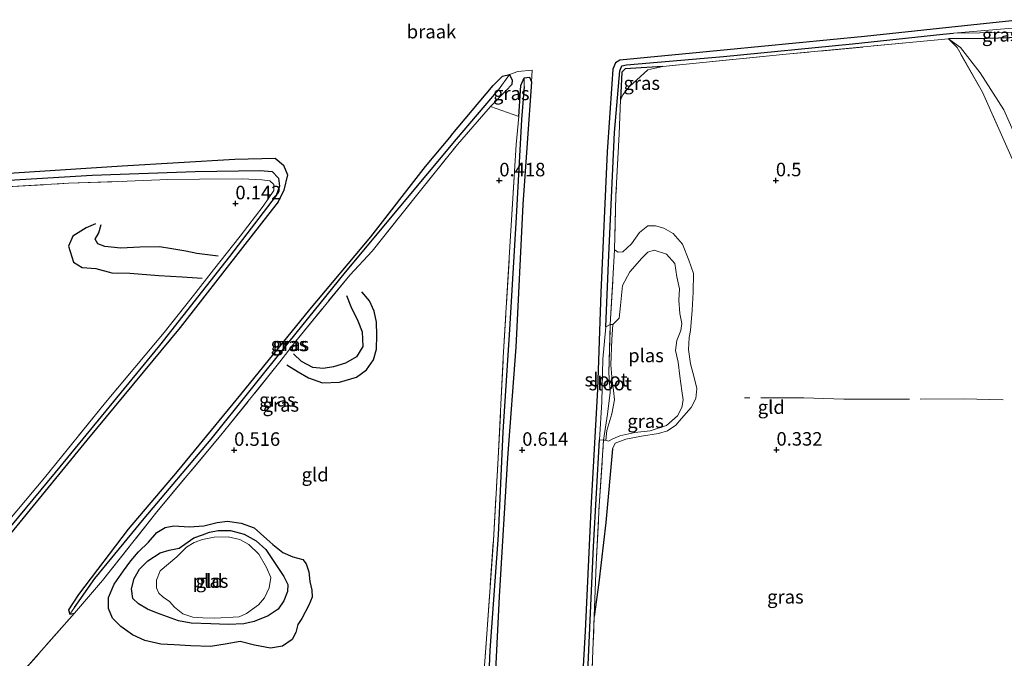
# Model space of a CAD drawing. Units: metres. Extents: x 39991 to 50008, y 401084 to 406250.
# Drawn here: x 47560 to 47742, y 402612 to 402730 of the extents above; entities that cross this region are included whole.
import ezdxf
from ezdxf.enums import TextEntityAlignment as Align

# ---------------------------------------------------------------- set-up
doc = ezdxf.new("R2010")
doc.units = ezdxf.units.M
doc.linetypes.add('IE-TERREINAFSCHEIDING', pattern=[10, 8, -2])
doc.layers.get('0').update_dxf_attribs({"lineweight": 25})
for name, color, linetype, lineweight in [('B-ME-GR-BOMENSTRUIKEN-GV-B6', 93, 'Continuous', 18), ('B-ME-GW-KRUINLIJN-L-B1', 93, 'Continuous', 18), ('B-ME-IE-GRASLAND-GV-B6', 93, 'Continuous', 18), ('B-ME-IE-GRONDWERKLIJN-GROND_INGERICHT-GV-B6', 253, 'Continuous', 18), ('B-ME-IE-GRONDWERKLIJN-GROND_NIETINGERICHT-GV-B6', 253, 'Continuous', 18), ('B-ME-IE-TERREINAFSCHEIDING-RASTERHEKWERK-L-B1', 8, 'IE-TERREINAFSCHEIDING', 18), ('B-ME-OG-WATER-GV-B6', 153, 'Continuous', 18)]:
    doc.layers.add(name, color=color, linetype=linetype, lineweight=lineweight)
for name, color, linetype in [('B-ME-GW-GRONDWERKLIJN-L-B1', 10, 'Continuous'), ('B-ME-GW-HOOGTEPUNT-S-B1', 10, 'Continuous'), ('B-ME-GW-INSTEEKWATERGANG-L-B1', 10, 'Continuous'), ('B-ME-GW-WATERGANG-GREPPEL-L-B1', 10, 'Continuous'), ('B-ME-OG-BREUK-L-B1', 10, 'Continuous')]:
    doc.layers.add(name, color=color, linetype=linetype)
doc.styles.add('NLCS-ISO', font='NLCS-ISO.TTF')

# ---------------------------------------------------------------- blocks, each defined once
blk = doc.blocks.new('hoogtepunt')
for p, q in [((-0.5, 0), (0.5, 0)), ((0, 0.5), (0, -0.5))]:
    blk.add_line(p, q)

msp = doc.modelspace()

# ---------------------------------------------------------------- linework, layer by layer
at = {"layer": 'B-ME-GR-BOMENSTRUIKEN-GV-B6'}
msp.add_polyline3d([(47746.843, 402702.444, 1.509), (47742.158, 402713.026, 1.295), (47737.81, 402719.864, 0.827), (47734.177, 402724.58, 0.625), (47731.938, 402726.124, 0.486), (47739.105, 402726.224, 0.604), (47751.584, 402726.585, 0.768)], dxfattribs=at)
at = {"layer": 'B-ME-GW-GRONDWERKLIJN-L-B1'}
for points in [[(47574.128, 402691.928, 0.112), (47572.413, 402691.191, 0.378), (47569.947, 402689.607, 0.524), (47569.149, 402687.777, 0.526), (47570.055, 402684.846, 0.534), (47571.653, 402683.841, 0.53), (47574.164, 402683.623, 0.584), (47577.163, 402682.851, 0.616), (47580.489, 402682.812, 0.614), (47585.832, 402682.344, 0.608), (47590.124, 402682.08, 0.594), (47593.831, 402681.854, 0.586)], [(47609.522, 402665.805, 0.446), (47611.606, 402664.518, 0.508), (47613.551, 402663.413, 0.516), (47616.144, 402662.462, 0.522), (47619.292, 402662.631, 0.526), (47622.392, 402663.54, 0.502), (47624.252, 402664.872, 0.478), (47625.581, 402666.741, 0.438), (47626.08, 402668.729, 0.408), (47626.2, 402671.312, 0.49), (47626.113, 402673.727, 0.442), (47625.689, 402675.726, 0.386), (47624.799, 402677.688, 0.336), (47623.426, 402679.353, 0.268)], [(47606.493, 402613.398, 0.344), (47603.556, 402613.954, 0.374), (47600.893, 402614.628, 0.374), (47598.086, 402614.109, 0.38), (47595.408, 402613.713, 0.376), (47591.763, 402613.827, 0.378), (47588.677, 402613.968, 0.378), (47586.21, 402614.096, 0.38), (47583.224, 402614.783, 0.38), (47580.979, 402615.845, 0.368), (47578.785, 402617.385, 0.338), (47577.273, 402618.928, 0.316), (47576.513, 402620.72, 0.292), (47576.512, 402622.748, 0.266), (47577.545, 402625.227, 0.262), (47579.283, 402627.695, 0.262), (47580.65, 402629.54, 0.262), (47582.083, 402631.199, 0.266), (47583.91, 402633.018, 0.288), (47585.48, 402634.799, 0.368), (47586.985, 402635.737, 0.41), (47588.614, 402636.041, 0.424), (47591.45, 402635.822, 0.388), (47594.172, 402636.034, 0.206), (47596.622, 402636.654, 0.2), (47598.566, 402636.863, 0.202), (47601.063, 402636.521, 0.212), (47603.461, 402635.621, 0.22), (47604.669, 402634.603, 0.156), (47605.792, 402633.573, 0.138), (47606.916, 402632.543, 0.2), (47608.759, 402631.06, 0.342), (47610.63, 402630.257, 0.388), (47612.482, 402629.771, 0.44), (47613.113, 402628.96, 0.446), (47613.565, 402627.537, 0.442), (47613.769, 402625.75, 0.404), (47614.159, 402624.134, 0.378), (47614.19, 402622.806, 0.43), (47613.584, 402621.314, 0.458), (47612.283, 402618.885, 0.45), (47611.565, 402617.74, 0.418), (47611.163, 402616.289, 0.326), (47610.515, 402615, 0.312), (47608.714, 402613.747, 0.312), (47606.493, 402613.398, 0.344)]]:
    msp.add_polyline3d(points, dxfattribs=at)
at = {"layer": 'B-ME-GW-INSTEEKWATERGANG-L-B1'}
msp.add_line((47569.342, 402619.674, 0.536), (47570.263, 402619.832, 0.6), dxfattribs=at)
for points in [[(47800.386, 402795.552, 0.862), (47803.248, 402789.488, 0.798), (47809.731, 402775.042, 0.9), (47815.126, 402762.473, 0.922), (47819.128, 402751.173, 0.91), (47821.81, 402744.066, 0.844), (47822.582, 402742.084, 0.838), (47822.658, 402740.479, 0.812), (47821.853, 402739.196, 0.79), (47819.401, 402738.556, 0.768), (47812.646, 402737.751, 0.758), (47788.763, 402734.219, 0.878), (47761.312, 402731.338, 0.886), (47736.624, 402728.75, 0.974), (47716.381, 402726.575, 0.914), (47691.015, 402724.142, 0.884), (47671.112, 402722.216, 0.926)], [(47807.618, 402731.703, 0.724), (47778.654, 402728.937, 0.812), (47751.584, 402726.585, 0.768), (47739.105, 402726.224, 0.604), (47731.938, 402726.124, 0.486)], [(47671.112, 402722.216, 0.926), (47670.327, 402721.729, 0.926), (47669.812, 402720.511, 0.926), (47669.637, 402717.797, 0.926), (47668.783, 402705.254, 0.854), (47667.627, 402679.229, 0.51), (47667.003, 402661.282, 0.364), (47665.825, 402640.314, 0.538), (47664.733, 402616.531, 0.494), (47663.896, 402602.431, 0.57), (47663.782, 402601.214, 0.574), (47663.436, 402600.409, 0.588), (47662.429, 402600.019, 0.588), (47659.408, 402600.279, 0.57), (47658.367, 402600.271, 0.642), (47657.947, 402599.673, 0.748), (47657.786, 402598.712, 0.746)], [(47679.112, 402721.021, 0.394), (47672.144, 402720.606, 0.434), (47671.479, 402719.971, 0.408), (47671.259, 402714.886, 0.356)], [(47639.909, 402708.292, 0.738), (47647.68, 402717.504, 0.736), (47649.427, 402719.257, 0.678), (47650.709, 402719.566, 0.676)], [(47650.709, 402719.566, 0.676), (47651.21, 402718.516, 0.676), (47651.178, 402717.689, 0.676), (47650.095, 402716.572, 0.666), (47647.193, 402713.603, 0.386)], [(47652.47, 402711.787, 0.498), (47652.831, 402717.518, 0.708), (47653.46, 402718.935, 0.726)], [(47653.46, 402718.935, 0.726), (47654.442, 402719.075, 0.728), (47654.772, 402718.2, 0.788)], [(47654.772, 402718.2, 0.788), (47653.215, 402695.506, 0.752), (47651.902, 402669.066, 0.72), (47650.368, 402648.618, 0.718), (47648.799, 402622.961, 0.714), (47647.933, 402605.523, 0.702), (47648.032, 402603.022, 0.74)], [(47639.909, 402708.292, 0.738), (47635.107, 402702.504, 0.69), (47624.991, 402689.511, 0.544), (47613.69, 402676.051, 0.544), (47600.917, 402660.336, 0.592), (47589.221, 402646.087, 0.592), (47580.149, 402635.382, 0.588), (47571.001, 402623.317, 0.532), (47569.122, 402620.485, 0.532), (47569.342, 402619.674, 0.536)], [(47513.093, 402698.413, 0.804), (47527.5, 402699.426, 0.818), (47553.298, 402700.953, 0.816), (47579.059, 402702.632, 0.818), (47599.9, 402703.883, 0.802), (47607.372, 402704.088, 0.85)], [(47607.372, 402704.088, 0.85), (47608.897, 402702.785, 0.828), (47609.636, 402700.986, 0.732), (47608.985, 402698.142, 0.516), (47607.888, 402695.965, 0.52), (47601.3, 402687.534, 0.588), (47589.807, 402672.708, 0.57), (47572.488, 402651.851, 0.568), (47554.81, 402630.255, 0.564), (47540.034, 402611.732, 0.592), (47537, 402607.485, 0.488)], [(47669.756, 402650.301, 0.288), (47668.522, 402636.631, 0.3), (47667.268, 402625.506, 0.298), (47666.412, 402619.248, 0.14)]]:
    msp.add_polyline3d(points, dxfattribs=at)
at = {"layer": 'B-ME-GW-KRUINLIJN-L-B1'}
for points in [[(47731.938, 402726.124, 0.486), (47734.177, 402724.58, 0.625), (47737.81, 402719.864, 0.827), (47742.158, 402713.026, 1.295), (47746.843, 402702.444, 1.509), (47752.67, 402688.864, 1.275), (47761.205, 402668.741, 1.149), (47768.386, 402653.015, 1.123), (47775.914, 402635.865, 1.329), (47784.979, 402617.127, 1.515), (47791.165, 402602.849, 1.067), (47792.675, 402596.619, 0.727)], [(47670.146, 402687.123, 0.466), (47670.824, 402686.665, 0.47), (47671.671, 402686.735, 0.498), (47673.272, 402688.198, 0.53), (47674.78, 402690.28, 0.592), (47676.318, 402691.54, 0.636), (47677.727, 402691.542, 0.636), (47679.271, 402691.13, 0.62), (47681.006, 402690.131, 0.608), (47682.723, 402688.125, 0.624), (47683.889, 402685.178, 0.676), (47684.759, 402682.713, 0.666), (47684.718, 402679.271, 0.656), (47684.54, 402675.916, 0.626), (47684.208, 402672.188, 0.492), (47683.947, 402670.891, 0.374), (47683.825, 402668.687, 0.304), (47684.189, 402666.011, 0.296), (47684.863, 402663.483, 0.244), (47685.386, 402661.422, 0.226), (47685.176, 402659.594, 0.288), (47684.359, 402657.892, 0.342), (47682.573, 402655.859, 0.344), (47681.494, 402654.668, 0.39), (47679.956, 402653.618, 0.32), (47678.277, 402653.14, 0.296), (47675.157, 402652.632, 0.338), (47672.23, 402652.073, 0.288), (47670.249, 402651.301, 0.288), (47669.756, 402650.301, 0.288)]]:
    msp.add_polyline3d(points, dxfattribs=at)
at = {"layer": 'B-ME-GW-WATERGANG-GREPPEL-L-B1'}
for points in [[(47668.559, 402672.864, -0.008), (47669.031, 402684.763, 0.08), (47670.139, 402708.807, 0.08), (47671.12, 402720.233, 0.08), (47671.506, 402721.128, 0.08), (47672.337, 402721.336, 0.08), (47690.299, 402722.896, 0.04), (47714.203, 402725.208, -0.032), (47730.917, 402727.001, -0.03), (47732.858, 402727.179, -0.292)], [(47653.405, 402717.313, 0.112), (47652.933, 402711.215, 0.112), (47651.947, 402693.127, 0.112), (47650.748, 402672.371, 0.114), (47649.481, 402653.398, 0.114), (47648.603, 402634.311, 0.114), (47647.108, 402613.039, 0.264), (47646.577, 402600.978, 0.094), (47646.599, 402599.767, -0.472)], [(47570.26, 402620.925, 0.068), (47574.006, 402626.265, 0.068), (47583.109, 402637.377, 0.068), (47595.526, 402652.088, 0.068), (47609.922, 402670.093, 0.068), (47620.366, 402682.99, 0.068), (47630.308, 402694.899, 0.068), (47640.907, 402707.58, 0.068), (47648.662, 402716.73, 0.068)], [(47514.089, 402696.998, 0.104), (47537.071, 402698.827, 0.104), (47552.993, 402699.662, 0.11), (47573.517, 402700.894, 0.11), (47592.568, 402701.605, 0.11), (47604.584, 402701.761, 0.11), (47606.835, 402701.571, 0.11), (47608.004, 402700.378, 0.11), (47608.157, 402698.902, 0.11), (47607.554, 402697.135, 0.11), (47598.908, 402685.871, 0.114), (47585.93, 402669.389, 0.108), (47566.68, 402645.906, 0.084), (47548.893, 402624.479, -0.016), (47535.919, 402607.735, -0.18), (47535.194, 402606.317, -0.382)], [(47664.569, 402598.762, -0.472), (47664.652, 402599.352, -0.006), (47665.232, 402608.939, -0.008), (47666.288, 402632.169, -0.008), (47667.384, 402651.915, -0.008)]]:
    msp.add_polyline3d(points, dxfattribs=at)
at = {"layer": 'B-ME-IE-GRASLAND-GV-B6'}
for points in [[(47663.896, 402602.431, 0.57), (47664.733, 402616.531, 0.494), (47665.825, 402640.314, 0.538), (47667.003, 402661.282, 0.364), (47667.627, 402679.229, 0.51), (47668.783, 402705.254, 0.854), (47669.637, 402717.797, 0.926), (47669.812, 402720.511, 0.926), (47670.327, 402721.729, 0.926), (47671.112, 402722.216, 0.926), (47691.015, 402724.142, 0.884), (47716.381, 402726.575, 0.914), (47736.624, 402728.75, 0.974), (47761.312, 402731.338, 0.886)], [(47777.154, 402730.977, -0.292), (47732.858, 402727.179, -0.292), (47730.917, 402727.001, -0.03), (47714.203, 402725.208, -0.032), (47690.299, 402722.896, 0.04), (47672.337, 402721.336, 0.08), (47671.506, 402721.128, 0.08), (47671.12, 402720.233, 0.08), (47670.139, 402708.807, 0.08), (47669.031, 402684.763, 0.08), (47668.559, 402672.864, -0.008), (47668.014, 402666.856, -0.008), (47667.828, 402658.952, -0.008), (47667.384, 402651.915, -0.008), (47666.288, 402632.169, -0.008), (47665.232, 402608.939, -0.008)], [(47751.584, 402726.585, 0.768), (47739.105, 402726.224, 0.604), (47731.938, 402726.124, 0.486), (47726.03, 402725.589, 0.516), (47701.929, 402723.287, 0.332), (47679.112, 402721.021, 0.394), (47672.144, 402720.606, 0.434), (47671.479, 402719.971, 0.408), (47671.259, 402714.886, 0.356), (47670.998, 402708.598, 0.386), (47670.418, 402697.183, 0.406), (47670.146, 402687.123, 0.466), (47669.832, 402681.649, 0.082), (47669.369, 402673.301, -0.012), (47668.559, 402672.864, -0.008), (47669.031, 402684.763, 0.08), (47670.139, 402708.807, 0.08), (47671.12, 402720.233, 0.08), (47671.506, 402721.128, 0.08), (47672.337, 402721.336, 0.08), (47690.299, 402722.896, 0.04), (47714.203, 402725.208, -0.032), (47730.917, 402727.001, -0.03), (47732.858, 402727.179, -0.292), (47752.423, 402727.469, -0.292)], [(47792.675, 402596.619, 0.727), (47786.083, 402610.131, 0.618), (47777.299, 402629.06, 0.466), (47768.32, 402649.154, 0.468), (47761.571, 402664.174, 0.466), (47753.039, 402682.794, 0.372), (47745.265, 402700.515, 0.468), (47738.217, 402716.312, 0.45), (47733.527, 402724.52, 0.464), (47731.938, 402726.124, 0.486), (47734.177, 402724.58, 0.625), (47737.81, 402719.864, 0.827), (47742.158, 402713.026, 1.295), (47746.843, 402702.444, 1.509), (47752.67, 402688.864, 1.275), (47761.205, 402668.741, 1.149), (47768.386, 402653.015, 1.123), (47775.914, 402635.865, 1.329), (47784.979, 402617.127, 1.515), (47791.165, 402602.849, 1.067), (47792.675, 402596.619, 0.727)], [(47671.665, 402715.759, 0.336), (47671.259, 402714.886, 0.356), (47671.479, 402719.971, 0.408), (47672.144, 402720.606, 0.434), (47679.112, 402721.021, 0.394), (47676.299, 402720.439, 0.33), (47672.85, 402717.265, 0.328), (47671.665, 402715.759, 0.336)], [(47569.342, 402619.674, 0.536), (47569.122, 402620.485, 0.532), (47571.001, 402623.317, 0.532), (47580.149, 402635.382, 0.588), (47589.221, 402646.087, 0.592), (47600.917, 402660.336, 0.592), (47613.69, 402676.051, 0.544), (47624.991, 402689.511, 0.544), (47635.107, 402702.504, 0.69), (47639.909, 402708.292, 0.738), (47647.68, 402717.504, 0.736), (47649.427, 402719.257, 0.678), (47650.709, 402719.566, 0.676), (47648.662, 402716.73, 0.068), (47640.907, 402707.58, 0.068), (47630.308, 402694.899, 0.068), (47620.366, 402682.99, 0.068), (47609.922, 402670.093, 0.068), (47595.526, 402652.088, 0.068), (47583.109, 402637.377, 0.068), (47574.006, 402626.265, 0.068), (47570.26, 402620.925, 0.068), (47569.342, 402619.674, 0.536)], [(47569.342, 402619.674, 0.536), (47570.26, 402620.925, 0.068), (47574.006, 402626.265, 0.068), (47583.109, 402637.377, 0.068), (47595.526, 402652.088, 0.068), (47609.922, 402670.093, 0.068), (47620.366, 402682.99, 0.068), (47630.308, 402694.899, 0.068), (47640.907, 402707.58, 0.068), (47648.662, 402716.73, 0.068), (47650.709, 402719.566, 0.676), (47651.21, 402718.516, 0.676), (47651.178, 402717.689, 0.676), (47650.095, 402716.572, 0.666), (47647.193, 402713.603, 0.386), (47641.1, 402706.604, 0.308), (47633.985, 402697.745, 0.298), (47625.307, 402686.872, 0.358), (47621.148, 402682.426, 0.202), (47610.934, 402669.915, 0.204), (47608.245, 402666.368, 0.442), (47597.332, 402652.784, 0.488), (47585.466, 402638.626, 0.486), (47575.44, 402625.906, 0.442), (47570.263, 402619.832, 0.6), (47569.342, 402619.674, 0.536)], [(47645.484, 402601.856, 0.85), (47646.482, 402615.078, 0.524), (47647.732, 402633.285, 0.366), (47648.617, 402648.557, 0.416), (47649.574, 402667.174, 0.414), (47650.785, 402687.645, 0.408), (47651.976, 402706.594, 0.408), (47652.47, 402711.787, 0.498), (47652.831, 402717.518, 0.708), (47653.46, 402718.935, 0.726), (47653.405, 402717.313, 0.112), (47652.933, 402711.215, 0.112), (47651.947, 402693.127, 0.112), (47650.748, 402672.371, 0.114), (47649.481, 402653.398, 0.114), (47648.603, 402634.311, 0.114), (47647.108, 402613.039, 0.264), (47646.577, 402600.978, 0.094)], [(47646.577, 402600.978, 0.094), (47647.108, 402613.039, 0.264), (47648.603, 402634.311, 0.114), (47649.481, 402653.398, 0.114), (47650.748, 402672.371, 0.114), (47651.947, 402693.127, 0.112), (47652.933, 402711.215, 0.112), (47653.405, 402717.313, 0.112), (47653.46, 402718.935, 0.726), (47654.442, 402719.075, 0.728), (47654.772, 402718.2, 0.788), (47653.215, 402695.506, 0.752), (47651.902, 402669.066, 0.72), (47650.368, 402648.618, 0.718), (47648.799, 402622.961, 0.714), (47647.933, 402605.523, 0.702)], [(47650.709, 402719.566, 0.676), (47652.247, 402720.101, 0.762), (47654.919, 402720.339, 0.848), (47654.772, 402718.2, 0.788), (47654.442, 402719.075, 0.728), (47653.46, 402718.935, 0.726), (47652.831, 402717.518, 0.708), (47652.47, 402711.787, 0.498), (47647.193, 402713.603, 0.386), (47650.095, 402716.572, 0.666), (47651.178, 402717.689, 0.676), (47651.21, 402718.516, 0.676), (47650.709, 402719.566, 0.676)], [(47553.298, 402700.953, 0.816), (47579.059, 402702.632, 0.818), (47599.9, 402703.883, 0.802), (47607.372, 402704.088, 0.85), (47608.897, 402702.785, 0.828), (47609.636, 402700.986, 0.732), (47608.985, 402698.142, 0.516), (47607.888, 402695.965, 0.52), (47601.3, 402687.534, 0.588), (47589.807, 402672.708, 0.57), (47572.488, 402651.851, 0.568), (47554.81, 402630.255, 0.564)], [(47552.993, 402699.662, 0.11), (47573.517, 402700.894, 0.11), (47592.568, 402701.605, 0.11), (47604.584, 402701.761, 0.11), (47606.835, 402701.571, 0.11), (47608.004, 402700.378, 0.11), (47608.157, 402698.902, 0.11), (47607.554, 402697.135, 0.11), (47598.908, 402685.871, 0.114), (47585.93, 402669.389, 0.108), (47566.68, 402645.906, 0.084), (47548.893, 402624.479, -0.016)], [(47548.893, 402624.479, -0.016), (47566.68, 402645.906, 0.084), (47585.93, 402669.389, 0.108), (47598.908, 402685.871, 0.114), (47607.554, 402697.135, 0.11), (47608.157, 402698.902, 0.11), (47608.004, 402700.378, 0.11), (47606.835, 402701.571, 0.11), (47604.584, 402701.761, 0.11), (47592.568, 402701.605, 0.11), (47573.517, 402700.894, 0.11), (47552.993, 402699.662, 0.11)], [(47551.146, 402628.858, 0.324), (47564.711, 402644.921, 0.446), (47575.973, 402658.826, 0.476), (47586.834, 402671.806, 0.404), (47592.248, 402678.634, 0.616), (47595.966, 402683.409, 0.424), (47600.865, 402689.628, 0.194), (47605.114, 402695.158, 0.274), (47607.1, 402698.105, 0.266), (47607.097, 402699.188, 0.262), (47606.371, 402699.894, 0.308), (47604.884, 402700.047, 0.276), (47601.32, 402700.237, 0.26), (47593.369, 402700.165, 0.248), (47587.479, 402700.112, 0.388), (47579.984, 402699.793, 0.408), (47569.144, 402699.421, 0.398), (47556.533, 402698.696, 0.476)], [(47670.146, 402687.123, 0.466), (47670.824, 402686.665, 0.47), (47671.671, 402686.735, 0.498), (47673.272, 402688.198, 0.53), (47674.78, 402690.28, 0.592), (47676.318, 402691.54, 0.636), (47677.727, 402691.542, 0.636), (47679.271, 402691.13, 0.62), (47681.006, 402690.131, 0.608), (47682.723, 402688.125, 0.624), (47683.889, 402685.178, 0.676), (47684.759, 402682.713, 0.666), (47684.718, 402679.271, 0.656), (47684.54, 402675.916, 0.626), (47684.208, 402672.188, 0.492), (47683.947, 402670.891, 0.374), (47683.825, 402668.687, 0.304), (47684.189, 402666.011, 0.296), (47684.863, 402663.483, 0.244), (47685.386, 402661.422, 0.226), (47685.176, 402659.594, 0.288), (47684.359, 402657.892, 0.342), (47682.573, 402655.859, 0.344), (47681.494, 402654.668, 0.39), (47679.956, 402653.618, 0.32), (47678.277, 402653.14, 0.296), (47675.157, 402652.632, 0.338), (47672.23, 402652.073, 0.288), (47670.249, 402651.301, 0.288), (47669.756, 402650.301, 0.288), (47668.522, 402636.631, 0.3), (47667.268, 402625.506, 0.298), (47666.412, 402619.248, 0.14), (47666.727, 402628.914, 0.108), (47667.321, 402639.75, 0.028), (47668.099, 402651.848, -0.01), (47668.523, 402651.872, -0.008), (47669.01, 402651.706, -0.008), (47669.808, 402652.107, -0.008), (47671.149, 402652.683, -0.008), (47673.921, 402653.269, -0.008), (47676.733, 402653.63, -0.008), (47679.755, 402654.61, -0.008), (47681.787, 402656.376, -0.008), (47682.623, 402657.95, -0.008), (47682.85, 402659.334, -0.008), (47682.622, 402660.997, -0.008), (47682.221, 402663.729, -0.008), (47681.901, 402666.326, -0.008), (47681.45, 402668.463, -0.008), (47681.674, 402670.332, -0.008), (47682.408, 402672.147, -0.008), (47682.588, 402673.485, -0.008), (47682.212, 402675.341, -0.008), (47682.066, 402677.794, -0.008), (47682.201, 402679.903, -0.008), (47681.671, 402682.101, -0.008), (47681.285, 402684.569, -0.008), (47679.792, 402686.289, -0.008), (47677.486, 402687.063, -0.008), (47676.344, 402686.687, -0.008), (47675.176, 402685.557, -0.008), (47672.958, 402683.001, -0.008), (47671.647, 402680.489, -0.008), (47671.235, 402676.801, -0.008), (47670.982, 402674.452, -0.008), (47669.808, 402673.26, -0.008), (47669.369, 402673.301, -0.012), (47669.832, 402681.649, 0.082), (47670.146, 402687.123, 0.466)], [(47665.232, 402608.939, -0.008), (47666.288, 402632.169, -0.008), (47667.384, 402651.915, -0.008), (47668.099, 402651.848, -0.01), (47667.321, 402639.75, 0.028), (47666.727, 402628.914, 0.108), (47666.412, 402619.248, 0.14), (47665.855, 402605.014, 0.23)]]:
    msp.add_polyline3d(points, dxfattribs=at)
at = {"layer": 'B-ME-IE-GRONDWERKLIJN-GROND_INGERICHT-GV-B6'}
for points in [[(47665.855, 402605.014, 0.23), (47666.412, 402619.248, 0.14), (47667.268, 402625.506, 0.298), (47668.522, 402636.631, 0.3), (47669.756, 402650.301, 0.288), (47670.249, 402651.301, 0.288), (47672.23, 402652.073, 0.288), (47675.157, 402652.632, 0.338), (47678.277, 402653.14, 0.296), (47679.956, 402653.618, 0.32), (47681.494, 402654.668, 0.39), (47682.573, 402655.859, 0.344), (47684.359, 402657.892, 0.342), (47685.176, 402659.594, 0.288), (47685.386, 402661.422, 0.226), (47684.863, 402663.483, 0.244), (47684.189, 402666.011, 0.296), (47683.825, 402668.687, 0.304), (47683.947, 402670.891, 0.374), (47684.208, 402672.188, 0.492), (47684.54, 402675.916, 0.626), (47684.718, 402679.271, 0.656), (47684.759, 402682.713, 0.666), (47683.889, 402685.178, 0.676), (47682.723, 402688.125, 0.624), (47681.006, 402690.131, 0.608), (47679.271, 402691.13, 0.62), (47677.727, 402691.542, 0.636), (47676.318, 402691.54, 0.636), (47674.78, 402690.28, 0.592), (47673.272, 402688.198, 0.53), (47671.671, 402686.735, 0.498), (47670.824, 402686.665, 0.47), (47670.146, 402687.123, 0.466), (47670.418, 402697.183, 0.406), (47670.998, 402708.598, 0.386), (47671.259, 402714.886, 0.356), (47671.665, 402715.759, 0.336), (47672.85, 402717.265, 0.328), (47676.299, 402720.439, 0.33), (47679.112, 402721.021, 0.394), (47701.929, 402723.287, 0.332), (47726.03, 402725.589, 0.516), (47731.938, 402726.124, 0.486), (47733.527, 402724.52, 0.464), (47738.217, 402716.312, 0.45), (47745.265, 402700.515, 0.468)], [(47559.417, 402607.617, 0.76), (47570.263, 402619.832, 0.6), (47575.44, 402625.906, 0.442), (47585.466, 402638.626, 0.486), (47597.332, 402652.784, 0.488), (47608.245, 402666.368, 0.442), (47610.934, 402669.915, 0.204), (47621.148, 402682.426, 0.202), (47625.307, 402686.872, 0.358), (47633.985, 402697.745, 0.298), (47641.1, 402706.604, 0.308), (47647.193, 402713.603, 0.386), (47652.47, 402711.787, 0.498), (47651.976, 402706.594, 0.408), (47650.785, 402687.645, 0.408), (47649.574, 402667.174, 0.414), (47648.617, 402648.557, 0.416), (47647.732, 402633.285, 0.366), (47646.482, 402615.078, 0.524), (47645.484, 402601.856, 0.85)], [(47556.533, 402698.696, 0.476), (47569.144, 402699.421, 0.398), (47579.984, 402699.793, 0.408), (47587.479, 402700.112, 0.388), (47593.369, 402700.165, 0.248), (47601.32, 402700.237, 0.26), (47604.884, 402700.047, 0.276), (47606.371, 402699.894, 0.308), (47607.097, 402699.188, 0.262), (47607.1, 402698.105, 0.266), (47605.114, 402695.158, 0.274), (47600.865, 402689.628, 0.194), (47595.966, 402683.409, 0.424), (47592.248, 402678.634, 0.616), (47586.834, 402671.806, 0.404), (47575.973, 402658.826, 0.476), (47564.711, 402644.921, 0.446), (47551.146, 402628.858, 0.324)], [(47593.957, 402618.991, -0.266), (47596.22, 402618.926, -0.266), (47600.69, 402619.178, -0.266), (47602.049, 402619.815, -0.266), (47604.25, 402621.385, -0.266), (47605.384, 402622.708, -0.266), (47606.255, 402624.52, -0.266), (47606.57, 402626.452, -0.266), (47605.763, 402628.301, -0.266), (47604.367, 402630.757, -0.266), (47602.504, 402632.567, -0.266), (47600.801, 402633.469, -0.266), (47598.668, 402633.983, -0.266), (47596.057, 402633.927, -0.266), (47593.911, 402633.498, -0.266), (47592.392, 402632.94, -0.266), (47590.977, 402632.056, -0.266), (47589.162, 402630.258, -0.266), (47587.642, 402628.965, -0.266), (47586.104, 402627.715, -0.266), (47585.409, 402625.969, -0.266), (47585.432, 402624.559, -0.266), (47585.854, 402623.569, -0.266), (47586.642, 402622.847, -0.266), (47587.786, 402622.025, -0.266), (47588.735, 402620.939, -0.266), (47590.294, 402619.759, -0.266), (47592.144, 402619.147, -0.266), (47593.957, 402618.991, -0.266)]]:
    msp.add_polyline3d(points, dxfattribs=at)
at = {"layer": 'B-ME-IE-GRONDWERKLIJN-GROND_NIETINGERICHT-GV-B6'}
for points in [[(47761.312, 402731.338, 0.886), (47736.624, 402728.75, 0.974), (47716.381, 402726.575, 0.914), (47691.015, 402724.142, 0.884), (47671.112, 402722.216, 0.926), (47670.327, 402721.729, 0.926), (47669.812, 402720.511, 0.926), (47669.637, 402717.797, 0.926), (47668.783, 402705.254, 0.854), (47667.627, 402679.229, 0.51), (47667.003, 402661.282, 0.364), (47665.825, 402640.314, 0.538), (47664.733, 402616.531, 0.494), (47663.896, 402602.431, 0.57)], [(47647.933, 402605.523, 0.702), (47648.799, 402622.961, 0.714), (47650.368, 402648.618, 0.718), (47651.902, 402669.066, 0.72), (47653.215, 402695.506, 0.752), (47654.772, 402718.2, 0.788), (47654.919, 402720.339, 0.848), (47652.247, 402720.101, 0.762), (47650.709, 402719.566, 0.676), (47649.427, 402719.257, 0.678), (47647.68, 402717.504, 0.736), (47639.909, 402708.292, 0.738), (47635.107, 402702.504, 0.69), (47624.991, 402689.511, 0.544), (47613.69, 402676.051, 0.544), (47600.917, 402660.336, 0.592), (47589.221, 402646.087, 0.592), (47580.149, 402635.382, 0.588), (47571.001, 402623.317, 0.532), (47569.122, 402620.485, 0.532), (47569.342, 402619.674, 0.536), (47570.263, 402619.832, 0.6), (47559.417, 402607.617, 0.76)], [(47554.81, 402630.255, 0.564), (47572.488, 402651.851, 0.568), (47589.807, 402672.708, 0.57), (47601.3, 402687.534, 0.588), (47607.888, 402695.965, 0.52), (47608.985, 402698.142, 0.516), (47609.636, 402700.986, 0.732), (47608.897, 402702.785, 0.828), (47607.372, 402704.088, 0.85), (47599.9, 402703.883, 0.802), (47579.059, 402702.632, 0.818), (47553.298, 402700.953, 0.816)]]:
    msp.add_polyline3d(points, dxfattribs=at)
at = {"layer": 'B-ME-IE-TERREINAFSCHEIDING-RASTERHEKWERK-L-B1'}
msp.add_line((47647.193, 402713.603, 0.386), (47652.47, 402711.787, 0.498), dxfattribs=at)
for points in [[(47731.938, 402726.124, 0.486), (47726.03, 402725.589, 0.516), (47701.929, 402723.287, 0.332), (47679.112, 402721.021, 0.394)], [(47792.675, 402596.619, 0.727), (47786.083, 402610.131, 0.618), (47777.299, 402629.06, 0.466), (47768.32, 402649.154, 0.468), (47761.571, 402664.174, 0.466), (47753.039, 402682.794, 0.372), (47745.265, 402700.515, 0.468), (47738.217, 402716.312, 0.45), (47733.527, 402724.52, 0.464), (47731.938, 402726.124, 0.486)], [(47671.259, 402714.886, 0.356), (47671.665, 402715.759, 0.336), (47672.85, 402717.265, 0.328), (47676.299, 402720.439, 0.33), (47679.112, 402721.021, 0.394)], [(47570.263, 402619.832, 0.6), (47575.44, 402625.906, 0.442), (47585.466, 402638.626, 0.486), (47597.332, 402652.784, 0.488), (47608.245, 402666.368, 0.442), (47610.934, 402669.915, 0.204), (47621.148, 402682.426, 0.202), (47625.307, 402686.872, 0.358), (47633.985, 402697.745, 0.298), (47641.1, 402706.604, 0.308), (47647.193, 402713.603, 0.386)], [(47671.259, 402714.886, 0.356), (47670.998, 402708.598, 0.386), (47670.418, 402697.183, 0.406), (47670.146, 402687.123, 0.466)], [(47562.106, 402605.973, 0.72), (47581.063, 402604.96, 0.72), (47596.804, 402603.838, 0.566), (47610.879, 402602.962, 0.872), (47631.061, 402602.001, 0.792), (47642.151, 402601.434, 0.834), (47645.484, 402601.856, 0.85), (47646.482, 402615.078, 0.524), (47647.732, 402633.285, 0.366), (47648.617, 402648.557, 0.416), (47649.574, 402667.174, 0.414), (47650.785, 402687.645, 0.408), (47651.976, 402706.594, 0.408), (47652.47, 402711.787, 0.498)], [(47556.533, 402698.696, 0.476), (47569.144, 402699.421, 0.398), (47579.984, 402699.793, 0.408), (47587.479, 402700.112, 0.388), (47593.369, 402700.165, 0.248), (47601.32, 402700.237, 0.26), (47604.884, 402700.047, 0.276), (47606.371, 402699.894, 0.308), (47607.097, 402699.188, 0.262), (47607.1, 402698.105, 0.266), (47605.114, 402695.158, 0.274), (47600.865, 402689.628, 0.194), (47595.966, 402683.409, 0.424), (47592.248, 402678.634, 0.616), (47586.834, 402671.806, 0.404), (47575.973, 402658.826, 0.476), (47564.711, 402644.921, 0.446), (47551.146, 402628.858, 0.324)], [(47669.369, 402673.301, -0.012), (47669.832, 402681.649, 0.082), (47670.146, 402687.123, 0.466)], [(47668.099, 402651.848, -0.01), (47668.859, 402656.667, -0.01), (47669.361, 402660.713, -0.01), (47669.086, 402664.356, -0.01), (47669.369, 402673.301, -0.012)], [(47742.033, 402659.342, 0.373), (47734.727, 402659.519, 0.255), (47723.374, 402659.473, 0.231), (47715.902, 402659.478, 0.351), (47712.549, 402659.467, 0.191), (47705.207, 402659.7, 0.441), (47694.203, 402659.681, 0.429)], [(47666.412, 402619.248, 0.14), (47666.727, 402628.914, 0.108), (47667.321, 402639.75, 0.028), (47668.099, 402651.848, -0.01)], [(47570.263, 402619.832, 0.6), (47559.417, 402607.617, 0.76), (47557.834, 402606.436, 0.8)], [(47738.401, 402595.123, 0.518), (47730.571, 402595.312, 0.4), (47714.692, 402596.521, 0.378), (47700.993, 402597.264, 0.358), (47682.443, 402598.456, 0.346), (47672.43, 402599.185, 0.39), (47668.978, 402599.531, 0.424), (47667.408, 402600.104, 0.432), (47666.23, 402601.118, 0.432), (47665.884, 402602.646, 0.39), (47665.855, 402605.014, 0.23), (47666.412, 402619.248, 0.14)]]:
    msp.add_polyline3d(points, dxfattribs=at)
at = {"layer": 'B-ME-OG-BREUK-L-B1'}
for points in [[(47596.798, 402685.961, 0.146), (47592.86, 402686.399, 0.11), (47590.855, 402686.827, 0.158), (47588.225, 402687.299, 0.198), (47585.969, 402687.637, 0.186), (47582.328, 402687.582, 0.166), (47578.782, 402687.434, 0.128), (47575.828, 402687.728, 0.124), (47574.554, 402688.217, 0.126), (47574.052, 402689.057, 0.126), (47574.73, 402690.227, 0.136), (47575.155, 402691.801, 0.134)], [(47620.546, 402678.632, 0.098), (47621.349, 402676.636, 0.136), (47622.669, 402673.957, 0.164), (47623.438, 402671.933, 0.192), (47623.597, 402669.206, 0.236), (47622.413, 402667.3, 0.256), (47620.357, 402666.125, 0.266), (47618.175, 402665.447, 0.284), (47616.23, 402665.133, 0.296), (47614.337, 402665.318, 0.298), (47612.224, 402666.43, 0.3), (47610.742, 402667.844, 0.3)], [(47598.676, 402617.789, -0.062), (47595.468, 402617.858, -0.062), (47591.818, 402618.025, -0.062), (47589.474, 402618.425, -0.068), (47587.469, 402619.157, -0.072), (47585.401, 402619.896, -0.074), (47583.719, 402620.595, -0.074), (47582.075, 402621.564, -0.074), (47581.045, 402622.584, -0.074), (47580.785, 402624.335, -0.074), (47581.298, 402626.257, -0.074), (47582.275, 402627.985, -0.074), (47583.8, 402629.519, -0.064), (47586.102, 402631.047, -0.024), (47587.725, 402631.499, -0.015), (47589.572, 402631.886, -0.01), (47590.628, 402632.649, -0.018), (47592.323, 402633.798, -0.064), (47593.906, 402634.37, -0.064), (47595.229, 402634.874, -0.064), (47596.804, 402635.164, -0.064), (47599.085, 402635.169, -0.062), (47601.653, 402634.494, -0.062), (47603.845, 402633.228, -0.062), (47605.605, 402631.659, -0.062), (47607.344, 402629.062, -0.062), (47608.977, 402626.655, -0.062), (47609.696, 402625.183, -0.062), (47609.646, 402623.885, -0.062), (47608.95, 402622.129, -0.062), (47607.932, 402620.616, -0.062), (47606.067, 402619.348, -0.062), (47603.46, 402618.325, -0.062), (47601.554, 402617.87, -0.062), (47598.676, 402617.789, -0.062)]]:
    msp.add_polyline3d(points, dxfattribs=at)
at = {"layer": 'B-ME-OG-WATER-GV-B6'}
for points in [[(47797.767, 402732.252, -0.292), (47770.926, 402729.383, -0.292), (47752.423, 402727.469, -0.292), (47732.858, 402727.179, -0.292), (47777.154, 402730.977, -0.292)], [(47669.808, 402652.107, -0.008), (47669.01, 402651.706, -0.008), (47668.523, 402651.872, -0.008), (47668.718, 402653.659, -0.008), (47669.678, 402656.744, -0.008), (47670.166, 402659.331, -0.008), (47669.989, 402661.083, -0.008), (47669.711, 402662.867, -0.008), (47669.468, 402665.803, -0.008), (47669.647, 402670.481, -0.008), (47669.808, 402673.26, -0.008), (47670.982, 402674.452, -0.008), (47671.235, 402676.801, -0.008), (47671.647, 402680.489, -0.008), (47672.958, 402683.001, -0.008), (47675.176, 402685.557, -0.008), (47676.344, 402686.687, -0.008), (47677.486, 402687.063, -0.008), (47679.792, 402686.289, -0.008), (47681.285, 402684.569, -0.008), (47681.671, 402682.101, -0.008), (47682.201, 402679.903, -0.008), (47682.066, 402677.794, -0.008), (47682.212, 402675.341, -0.008), (47682.588, 402673.485, -0.008), (47682.408, 402672.147, -0.008), (47681.674, 402670.332, -0.008), (47681.45, 402668.463, -0.008), (47681.901, 402666.326, -0.008), (47682.221, 402663.729, -0.008), (47682.622, 402660.997, -0.008), (47682.85, 402659.334, -0.008), (47682.623, 402657.95, -0.008), (47681.787, 402656.376, -0.008), (47679.755, 402654.61, -0.008), (47676.733, 402653.63, -0.008), (47673.921, 402653.269, -0.008), (47671.149, 402652.683, -0.008), (47669.808, 402652.107, -0.008)], [(47669.369, 402673.301, -0.012), (47669.086, 402664.356, -0.01), (47669.361, 402660.713, -0.01), (47668.859, 402656.667, -0.01), (47668.099, 402651.848, -0.01), (47667.384, 402651.915, -0.008), (47667.828, 402658.952, -0.008), (47668.014, 402666.856, -0.008), (47668.559, 402672.864, -0.008), (47669.369, 402673.301, -0.012)], [(47669.808, 402673.26, -0.008), (47669.647, 402670.481, -0.008), (47669.468, 402665.803, -0.008), (47669.711, 402662.867, -0.008), (47669.989, 402661.083, -0.008), (47670.166, 402659.331, -0.008), (47669.678, 402656.744, -0.008), (47668.718, 402653.659, -0.008), (47668.523, 402651.872, -0.008), (47668.099, 402651.848, -0.01), (47668.859, 402656.667, -0.01), (47669.361, 402660.713, -0.01), (47669.086, 402664.356, -0.01), (47669.369, 402673.301, -0.012), (47669.808, 402673.26, -0.008)], [(47600.69, 402619.178, -0.266), (47596.22, 402618.926, -0.266), (47593.957, 402618.991, -0.266), (47592.144, 402619.147, -0.266), (47590.294, 402619.759, -0.266), (47588.735, 402620.939, -0.266), (47587.786, 402622.025, -0.266), (47586.642, 402622.847, -0.266), (47585.854, 402623.569, -0.266), (47585.432, 402624.559, -0.266), (47585.409, 402625.969, -0.266), (47586.104, 402627.715, -0.266), (47587.642, 402628.965, -0.266), (47589.162, 402630.258, -0.266), (47590.977, 402632.056, -0.266), (47592.392, 402632.94, -0.266), (47593.911, 402633.498, -0.266), (47596.057, 402633.927, -0.266), (47598.668, 402633.983, -0.266), (47600.801, 402633.469, -0.266), (47602.504, 402632.567, -0.266), (47604.367, 402630.757, -0.266), (47605.763, 402628.301, -0.266), (47606.57, 402626.452, -0.266), (47606.255, 402624.52, -0.266), (47605.384, 402622.708, -0.266), (47604.25, 402621.385, -0.266), (47602.049, 402619.815, -0.266), (47600.69, 402619.178, -0.266)]]:
    msp.add_polyline3d(points, dxfattribs=at)

# ---------------------------------------------------------------- block references
at = {"layer": 'B-ME-GW-HOOGTEPUNT-S-B1', "rotation": 90}
for p in [(47648.835, 402699.925, 0.418), (47648.835, 402699.925, 0.418), (47700.001, 402699.934, 0.5), (47700.001, 402699.934, 0.5), (47600.005, 402695.669, 0.142), (47600.005, 402695.669, 0.142), (47599.769, 402650.046, 0.516), (47599.769, 402650.046, 0.516), (47653.078, 402650.055, 0.614), (47653.078, 402650.055, 0.614), (47700.115, 402650.082, 0.332), (47700.115, 402650.082, 0.332)]:
    msp.add_blockref('hoogtepunt', p, dxfattribs=at)

# ---------------------------------------------------------------- texts
at = {"layer": 'B-ME-GW-HOOGTEPUNT-S-B1', "ltscale": 0.2, "style": 'NLCS-ISO'}
for s, p in [('0.418', (47648.835, 402699.925, 0.418)), ('0.418', (47648.835, 402699.925, 0.418)), ('0.5', (47700.001, 402699.934, 0.5)), ('0.5', (47700.001, 402699.934, 0.5)), ('0.142', (47600.005, 402695.669, 0.142)), ('0.142', (47600.005, 402695.669, 0.142)), ('0.516', (47599.769, 402650.046, 0.516)), ('0.516', (47599.769, 402650.046, 0.516)), ('0.614', (47653.078, 402650.055, 0.614)), ('0.614', (47653.078, 402650.055, 0.614)), ('0.332', (47700.115, 402650.082, 0.332)), ('0.332', (47700.115, 402650.082, 0.332))]:
    msp.add_text(s, height=2.5, dxfattribs=at).set_placement(p, align=Align.BOTTOM_LEFT)
at = {"layer": 'B-ME-IE-GRASLAND-GV-B6', "ltscale": 0.2, "style": 'NLCS-ISO'}
for p in [(47741.516, 402726.889), (47675.1855, 402717.9535), (47651.056, 402716.063), (47609.9155, 402669.62), (47610.276, 402669.62), (47607.762, 402659.351), (47608.4105, 402658.3975), (47675.899, 402655.395), (47701.766, 402622.8815)]:
    msp.add_text('gras', height=2.5, dxfattribs=at).set_placement(p, align=Align.MIDDLE_CENTER)
at = {"layer": 'B-ME-IE-GRONDWERKLIJN-GROND_INGERICHT-GV-B6', "ltscale": 0.2, "style": 'NLCS-ISO'}
for p in [(47699.153, 402657.9932), (47614.7484, 402645.4947), (47595.1716, 402625.8006)]:
    msp.add_text('gld', height=2.5, dxfattribs=at).set_placement(p, align=Align.MIDDLE_CENTER)
at = {"layer": 'B-ME-IE-GRONDWERKLIJN-GROND_NIETINGERICHT-GV-B6', "ltscale": 0.2, "style": 'NLCS-ISO'}
msp.add_text('braak', height=2.5, dxfattribs=at).set_placement((47636.2855, 402727.4873), align=Align.MIDDLE_CENTER)
at = {"layer": 'B-ME-OG-WATER-GV-B6', "ltscale": 0.2, "style": 'NLCS-ISO'}
for s, p in [('plas', (47675.9762, 402667.5487)), ('sloot', (47668.5928, 402663.0773)), ('sloot', (47669.3527, 402662.3497)), ('plas', (47595.4038, 402625.807))]:
    msp.add_text(s, height=2.5, dxfattribs=at).set_placement(p, align=Align.MIDDLE_CENTER)

doc.saveas('drawing.dxf')
